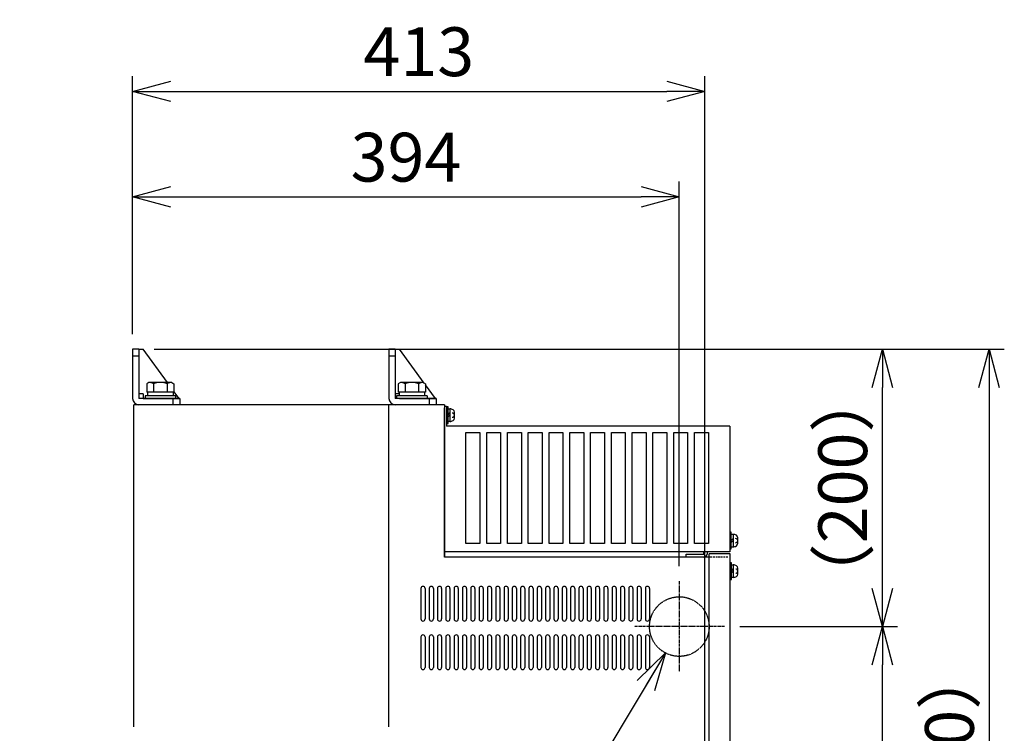
# Model space of a CAD drawing. Extents: x -447 to 9478, y -354 to 2351.
# Drawn here: x -447 to 263, y 1757 to 2271 of the extents above; entities that cross this region are included whole.
import ezdxf

# ---------------------------------------------------------------- set-up
doc = ezdxf.new("R2010")
doc.units = 0
doc.header["$PDMODE"] = 1
doc.header["$PDSIZE"] = -10
doc.linetypes.add('CENTER', pattern=[0.6, 0.375, -0.075, 0.075, -0.075])
doc.linetypes.add('HIDDEN', pattern=[0.375, 0.25, -0.125])
doc.layers.get('0').update_dxf_attribs({"color": 3, "linetype": 'CONTINUOUS'})
doc.layers.get('DEFPOINTS').update_dxf_attribs({"linetype": 'CONTINUOUS'})
for name, color, linetype in [('04面板', 3, 'CONTINUOUS'), ('05本体取付金', 3, 'CONTINUOUS'), ('カバー取付金', 5, 'CONTINUOUS'), ('カバー１', 1, 'CONTINUOUS'), ('カバー２', 1, 'CONTINUOUS'), ('ワク', 3, 'CONTINUOUS'), ('寸法', 7, 'CONTINUOUS')]:
    doc.layers.add(name, color=color, linetype=linetype)
doc.styles.add('STANDARD1', font='romans.shx', dxfattribs={"width": 0.7, "bigfont": 'BIGFONT.shx'})
doc.dimstyles.new('MEE-STD', dxfattribs={"dimtxt": 3.2, "dimasz": 2.5, "dimexe": 1, "dimexo": 1, "dimgap": 1, "dimtad": 3, "dimdec": 4, "dimdsep": 46, "dimtxsty": 'STANDARD1', "dimblk1": 'OPEN30', "dimblk2": 'OPEN30', "dimsah": 1, "dimcen": -1, "dimclrd": 7, "dimclre": 7, "dimclrt": 2, "dimadec": 4, "dimazin": 2, "dimtfac": 0.714286, "dimtdec": 4, "dimtmove": 0, "dimatfit": 3, "dimldrblk": 'OPEN30', "dimfxl": 1, "dimtolj": 1, "dimarcsym": 0})
doc.dimstyles.new('MEE-STD×9', dxfattribs={"dimscale": 9, "dimtxt": 3.2, "dimasz": 2.5, "dimexe": 1, "dimexo": 1, "dimgap": 1, "dimtad": 3, "dimdec": 4, "dimdsep": 46, "dimtxsty": 'STANDARD1', "dimblk1": 'OPEN30', "dimblk2": 'OPEN30', "dimsah": 1, "dimcen": -1, "dimclrd": 7, "dimclre": 7, "dimclrt": 2, "dimadec": 4, "dimazin": 2, "dimtfac": 0.714286, "dimtdec": 4, "dimtmove": 0, "dimatfit": 3, "dimldrblk": 'OPEN30', "dimfxl": 1, "dimtolj": 1, "dimarcsym": 0})

# ---------------------------------------------------------------- blocks, each defined once
blk = doc.blocks.new('_OPEN30')
at = {"color": 0, "linetype": 'ByBlock'}
for p, q in [((-1, 0.268), (0, 0)), ((0, 0), (-1, -0.268)), ((0, 0), (-1, 0))]:
    blk.add_line(p, q, dxfattribs=at)
blk = doc.blocks.new('*D6')
at = {"layer": 'DEFPOINTS', "color": 0}
for p in [(47.17, 2219.8), (-365.83, 2033.74), (47.17, 1495.74)]:
    blk.add_point(p, dxfattribs=at)
at = {"layer": '寸法', "color": 7, "lineweight": -2}
for p, q in [((-365.83, 2044.74), (-365.83, 2230.8)), ((47.17, 1506.74), (47.17, 2230.8)), ((-338.33, 2219.8), (19.67, 2219.8))]:
    blk.add_line(p, q, dxfattribs=at)
at = {"layer": '寸法', "color": 7, "lineweight": -2, "xscale": 27.5, "yscale": 27.5, "zscale": 27.5, "rotation": 180}
blk.add_blockref('_OPEN30', (-365.83, 2219.8), dxfattribs=at)
at = {"layer": '寸法', "color": 7, "lineweight": -2, "xscale": 27.5, "yscale": 27.5, "zscale": 27.5}
blk.add_blockref('_OPEN30', (47.17, 2219.8), dxfattribs=at)
at = {"layer": '寸法', "color": 2, "insert": (-159.33, 2248.4), "char_height": 35.2, "attachment_point": 5, "style": 'STANDARD1'}
blk.add_mtext('\\A1;413', dxfattribs=at)
blk = doc.blocks.new('*D7')
at = {"layer": 'DEFPOINTS', "color": 0}
for p in [(28.67, 2143.74), (-365.83, 2033.74), (28.67, 1866.41)]:
    blk.add_point(p, dxfattribs=at)
at = {"layer": '寸法', "color": 7, "lineweight": -2}
for p, q in [((-365.83, 2044.74), (-365.83, 2154.74)), ((28.67, 1877.41), (28.67, 2154.74)), ((-338.33, 2143.74), (1.17, 2143.74))]:
    blk.add_line(p, q, dxfattribs=at)
at = {"layer": '寸法', "color": 7, "lineweight": -2, "xscale": 27.5, "yscale": 27.5, "zscale": 27.5, "rotation": 180}
blk.add_blockref('_OPEN30', (-365.83, 2143.74), dxfattribs=at)
at = {"layer": '寸法', "color": 7, "lineweight": -2, "xscale": 27.5, "yscale": 27.5, "zscale": 27.5}
blk.add_blockref('_OPEN30', (28.67, 2143.74), dxfattribs=at)
at = {"layer": '寸法', "color": 2, "insert": (-168.58, 2172.34), "char_height": 35.2, "attachment_point": 5, "style": 'STANDARD1'}
blk.add_mtext('\\A1;394', dxfattribs=at)
blk = doc.blocks.new('*D10')
at = {"layer": 'DEFPOINTS', "color": 0}
for p in [(-361.33, 2033.74), (175.17, 2033.74), (61.34, 1833.74)]:
    blk.add_point(p, dxfattribs=at)
at = {"layer": '寸法', "color": 7, "lineweight": -2}
for p, q in [((-350.33, 2033.74), (186.17, 2033.74)), ((175.17, 1861.24), (175.17, 2006.24)), ((72.34, 1833.74), (186.17, 1833.74))]:
    blk.add_line(p, q, dxfattribs=at)
at = {"layer": '寸法', "color": 7, "lineweight": -2, "xscale": 27.5, "yscale": 27.5, "zscale": 27.5}
for p, rotation in [((175.17, 2033.74), 90), ((175.17, 1833.74), 270)]:
    blk.add_blockref('_OPEN30', p, dxfattribs=dict(at, rotation=rotation))
at = {"layer": '寸法', "color": 2, "insert": (146.57, 1933.74), "char_height": 35.2, "attachment_point": 5, "rotation": 90, "style": 'STANDARD1'}
blk.add_mtext('\\A1;（200）', dxfattribs=at)
blk = doc.blocks.new('*D11')
at = {"layer": 'DEFPOINTS', "color": 0}
for p in [(61.34, 1833.74), (175.17, 1833.74), (-358.13, 703.74)]:
    blk.add_point(p, dxfattribs=at)
at = {"layer": '寸法', "color": 7, "lineweight": -2}
for p, q in [((72.34, 1833.74), (186.17, 1833.74)), ((175.17, 731.24), (175.17, 1806.24)), ((-347.13, 703.74), (186.17, 703.74))]:
    blk.add_line(p, q, dxfattribs=at)
at = {"layer": '寸法', "color": 7, "lineweight": -2, "xscale": 27.5, "yscale": 27.5, "zscale": 27.5}
for p, rotation in [((175.17, 1833.74), 90), ((175.17, 703.74), 270)]:
    blk.add_blockref('_OPEN30', p, dxfattribs=dict(at, rotation=rotation))
at = {"layer": '寸法', "color": 2, "insert": (146.57, 1268.74), "char_height": 35.2, "attachment_point": 5, "rotation": 90, "style": 'STANDARD1'}
blk.add_mtext('\\A1;1130', dxfattribs=at)
blk = doc.blocks.new('*D13')
at = {"layer": 'DEFPOINTS', "color": 0}
for p in [(-361.33, 2033.74), (109.17, 1433.74), (252.17, 1433.74)]:
    blk.add_point(p, dxfattribs=at)
at = {"layer": '寸法', "color": 7, "lineweight": -2}
for p, q in [((-350.33, 2033.74), (263.17, 2033.74)), ((252.17, 2006.24), (252.17, 1461.24)), ((120.17, 1433.74), (263.17, 1433.74))]:
    blk.add_line(p, q, dxfattribs=at)
at = {"layer": '寸法', "color": 7, "lineweight": -2, "xscale": 27.5, "yscale": 27.5, "zscale": 27.5}
for p, rotation in [((252.17, 2033.74), 90), ((252.17, 1433.74), 270)]:
    blk.add_blockref('_OPEN30', p, dxfattribs=dict(at, rotation=rotation))
at = {"layer": '寸法', "color": 2, "insert": (223.57, 1733.74), "char_height": 35.2, "attachment_point": 5, "rotation": 90, "style": 'STANDARD1'}
blk.add_mtext('\\A1;（600）', dxfattribs=at)

msp = doc.modelspace()

# ---------------------------------------------------------------- linework, layer by layer
for p, q in [((-354.0811475, 2009.7416386), (-355.6461021, 2008.8381116)), ((-355.6461021, 2008.8381116), (-355.6461021, 2002.7416386)), ((-337.5811475, 2009.7416386), (-354.0811475, 2009.7416386)), ((-350.7386248, 2008.8381116), (-350.7386248, 2002.7416386)), ((-340.9236702, 2008.8381116), (-340.9236702, 2002.7416386)), ((-337.5811475, 2009.7416386), (-336.0161929, 2008.8381116)), ((-336.0161929, 2008.8381116), (-336.0161929, 2002.7416386)), ((-172.5811475, 2009.7416386), (-174.1461021, 2008.8381116)), ((-174.1461021, 2008.8381116), (-174.1461021, 2002.7416386)), ((-156.0811475, 2009.7416386), (-172.5811475, 2009.7416386)), ((-169.2386248, 2008.8381116), (-169.2386248, 2002.7416386)), ((-159.4236702, 2008.8381116), (-159.4236702, 2002.7416386)), ((-156.0811475, 2009.7416386), (-154.5161929, 2008.8381116)), ((-154.5161929, 2008.8381116), (-154.5161929, 2002.7416386)), ((-356.8311475, 2000.2416386), (-356.8311475, 1998.2416386)), ((-334.8311475, 2000.2416386), (-356.8311475, 2000.2416386)), ((-334.8311475, 1998.2416386), (-356.8311475, 1998.2416386)), ((-336.0161929, 2002.7416386), (-355.6461021, 2002.7416386)), ((-355.0311475, 2002.7416386), (-355.0311475, 2000.2416386)), ((-336.6311475, 2002.7416386), (-336.6311475, 2000.2416386)), ((-334.8311475, 2000.2416386), (-334.8311475, 1998.2416386)), ((-175.3311475, 2000.2416386), (-175.3311475, 1998.2416386)), ((-153.3311475, 2000.2416386), (-175.3311475, 2000.2416386)), ((-153.3311475, 1998.2416386), (-175.3311475, 1998.2416386)), ((-154.5161929, 2002.7416386), (-174.1461021, 2002.7416386)), ((-173.5311475, 2002.7416386), (-173.5311475, 2000.2416386)), ((-155.1311475, 2002.7416386), (-155.1311475, 2000.2416386)), ((-153.3311475, 2000.2416386), (-153.3311475, 1998.2416386)), ((-138.2311475, 1992.2416386), (-139.2311475, 1992.2416386)), ((-139.2311475, 1992.2416386), (-139.2311475, 1980.2416386)), ((-138.2311475, 1980.2416386), (-138.2311475, 1992.2416386)), ((-138.2311475, 1990.8416386), (-136.9311475, 1990.8416386)), ((-136.9311475, 1990.8416386), (-136.9311475, 1981.6416386)), ((-138.2311475, 1986.5279634), (-136.9311475, 1987.8279634)), ((-136.9311475, 1986.2322024), (-138.2311475, 1984.9322024)), ((-133.6311475, 1984.1062229), (-133.6311475, 1988.3770542)), ((-139.2311475, 1980.2416386), (-138.2311475, 1980.2416386)), ((-136.9311475, 1981.6416386), (-138.2311475, 1981.6416386)), ((66.1688525, 1901.7416386), (65.1688525, 1901.7416386)), ((65.1688525, 1901.7416386), (65.1688525, 1889.7416386)), ((66.1688525, 1889.7416386), (66.1688525, 1901.7416386)), ((66.1688525, 1900.3416386), (67.4688525, 1900.3416386)), ((66.1688525, 1896.0279634), (67.4688525, 1897.3279634)), ((67.4688525, 1900.3416386), (67.4688525, 1891.1416386)), ((70.7688525, 1893.6062229), (70.7688525, 1897.8770542)), ((67.4688525, 1895.7322024), (66.1688525, 1894.4322024)), ((67.4688525, 1891.1416386), (66.1688525, 1891.1416386)), ((65.1688525, 1889.7416386), (66.1688525, 1889.7416386)), ((66.2688525, 1879.7416386), (65.2688525, 1879.7416386)), ((65.2688525, 1879.7416386), (65.2688525, 1867.7416386)), ((66.2688525, 1867.7416386), (66.2688525, 1879.7416386)), ((66.2688525, 1878.3416386), (67.5688525, 1878.3416386)), ((67.5688525, 1878.3416386), (67.5688525, 1869.1416386)), ((70.8688525, 1871.6062229), (70.8688525, 1875.8770542)), ((66.2688525, 1874.0279634), (67.5688525, 1875.3279634)), ((67.5688525, 1873.7322024), (66.2688525, 1872.4322024)), ((67.5688525, 1869.1416386), (66.2688525, 1869.1416386)), ((65.2688525, 1867.7416386), (66.2688525, 1867.7416386))]:
    msp.add_line(p, q)
for centre, radius, start, end in [((-354.0811475, 2003.1071828), 6.6344557, 59.7474349364, 90), ((-345.8311475, 1995.9624733), 13.7791653, 69.1359356361, 110.8640643639), ((-337.5811475, 2003.1071828), 6.6344557, 90, 120.2525650636), ((-172.5811475, 2003.1071828), 6.6344557, 59.7474349364, 90), ((-164.3311475, 1995.9624733), 13.7791653, 69.1359356361, 110.8640643639), ((-156.0811475, 2003.1071828), 6.6344557, 90, 120.2525650636), ((-136.9311475, 1986.2416386), 4.5, 58.6677485024, 90), ((-135.6311475, 1988.3770542), 2, 0, 58.6677485024), ((-136.9311475, 1986.2416386), 4.5, 270, 301.3322514976), ((-135.1311475, 1986.2416386), 1.5, 0, 90), ((-135.1311475, 1986.2416386), 1.5, 270, 0), ((-135.6311475, 1984.1062229), 2, 301.3322514976, 0), ((67.4688525, 1895.7416386), 4.5, 58.6677485024, 90), ((69.2688525, 1895.7416386), 1.5, 0, 90), ((68.7688525, 1897.8770542), 2, 0, 58.6677485024), ((67.4688525, 1895.7416386), 4.5, 270, 301.3322514976), ((69.2688525, 1895.7416386), 1.5, 270, 0), ((68.7688525, 1893.6062229), 2, 301.3322514976, 0), ((67.5688525, 1873.7416386), 4.5, 58.6677485024, 90), ((68.8688525, 1875.8770542), 2, 0, 58.6677485024), ((67.5688525, 1873.7416386), 4.5, 270, 301.3322514976), ((69.3688525, 1873.7416386), 1.5, 0, 90), ((69.3688525, 1873.7416386), 1.5, 270, 0), ((68.8688525, 1871.6062229), 2, 301.3322514976, 0)]:
    msp.add_arc(centre, radius, start, end)
at = {"layer": '04面板'}
for p, q in [((-143.1311475, 1993.7416386), (-363.2311475, 1993.7416386)), ((-140.8311475, 1993.7416386), (-140.8311475, 1883.7416386)), ((-140.8311475, 1883.7416386), (-140.8311475, 1991.4416386)), ((50.9688525, 1883.7416386), (-140.8311475, 1883.7416386))]:
    msp.add_line(p, q, dxfattribs=at)
at = {"layer": '04面板', "linetype": 'HIDDEN', "ltscale": 5}
msp.add_line((63.6688525, 1883.7416386), (50.9688525, 1883.7416386), dxfattribs=at)
at = {"layer": '05本体取付金', "ltscale": 5}
for p, q in [((-361.3311475, 2033.7416386), (-365.8311475, 2033.7416386)), ((-365.8311475, 2033.7416386), (-365.8311475, 1998.2416386)), ((-361.3311475, 2033.7416386), (-361.3311475, 1998.2416386)), ((-180.8311475, 2033.7416386), (-180.8311475, 1998.2416386)), ((-176.3311475, 2033.7416386), (-180.8311475, 2033.7416386)), ((-176.3311475, 2033.7416386), (-176.3311475, 1998.2416386)), ((-361.3311475, 2028.7416386), (-365.8311475, 2028.7416386)), ((-176.3311475, 2028.7416386), (-180.8311475, 2028.7416386)), ((-331.8311475, 1998.2416386), (-361.3311475, 1998.2416386)), ((-336.8311475, 1998.2416386), (-336.8311475, 1993.7416386)), ((-331.8311475, 1998.2416386), (-331.8311475, 1993.7416386)), ((-146.8311475, 1998.2416386), (-176.3311475, 1998.2416386)), ((-151.8311475, 1998.2416386), (-151.8311475, 1993.7416386)), ((-146.8311475, 1998.2416386), (-146.8311475, 1993.7416386)), ((-331.8311475, 1993.7416386), (-361.3311475, 1993.7416386)), ((-146.8311475, 1993.7416386), (-176.3311475, 1993.7416386))]:
    msp.add_line(p, q, dxfattribs=at)
at = {"layer": '05本体取付金'}
for p, q in [((-361.3311475, 2033.7416386), (-358.1311475, 2033.7416386)), ((-361.3311475, 2033.7416386), (-361.3311475, 1998.7416386)), ((-340.688894, 2009.7416386), (-358.1311475, 2033.7416386)), ((-176.3311475, 2033.7416386), (-173.1311475, 2033.7416386)), ((-176.3311475, 2033.7416386), (-176.3311475, 1998.7416386)), ((-155.4053198, 2009.3514492), (-173.1311475, 2033.7416386)), ((-147.3311475, 1998.2416386), (-154.5161929, 2008.1280383)), ((-358.1311475, 2001.7416386), (-361.3311475, 2001.7416386)), ((-358.1311475, 2001.7416386), (-358.1311475, 1998.2416386)), ((-358.1311475, 1998.2416386), (-332.3311475, 1998.2416386)), ((-332.3311475, 1998.2416386), (-336.0161929, 2003.3121468)), ((-173.5311475, 2001.7416386), (-176.3311475, 2001.7416386)), ((-173.1311475, 1998.2416386), (-147.3311475, 1998.2416386))]:
    msp.add_line(p, q, dxfattribs=at)
at = {"layer": '05本体取付金', "color": 7, "linetype": 'CENTER', "ltscale": 5}
for p, q in [((28.6688525, 1866.4116386), (28.6688525, 1801.0716386)), ((61.3388525, 1833.7416386), (-4.0011475, 1833.7416386))]:
    msp.add_line(p, q, dxfattribs=at)
at = {"layer": '05本体取付金', "ltscale": 5}
for centre in [(-361.3311475, 1998.2416386), (-176.3311475, 1998.2416386)]:
    msp.add_arc(centre, 4.5, 180, 270, dxfattribs=at)
at = {"layer": 'カバー取付金'}
for p, q in [((33.6688525, 1883.7416386), (33.6688525, 1886.0416386)), ((33.6688525, 1886.0416386), (46.3688525, 1886.0416386)), ((46.3688525, 1883.7416386), (33.6688525, 1883.7416386)), ((46.3688525, 1886.0416386), (46.3688525, 1887.7416386)), ((48.6688525, 1887.7416386), (48.6688525, 1886.0416386))]:
    msp.add_line(p, q, dxfattribs=at)
msp.add_arc((46.3688525, 1886.0416386), 2.3, 270, 0, dxfattribs=at)
at = {"layer": 'カバー１'}
for p, q in [((-140.8311475, 1992.7416386), (-139.2311475, 1992.7416386)), ((-140.8311475, 1992.7416386), (-140.8311475, 1887.7416386)), ((-139.2311475, 1992.7416386), (-139.2311475, 1978.2416386)), ((65.1688525, 1978.2416386), (-139.2311475, 1978.2416386)), ((65.1688525, 1978.2416386), (65.1688525, 1887.7416386)), ((-125.3311676, 1973.7416386), (-115.3311676, 1973.7416386)), ((-125.3311676, 1893.7416386), (-125.3311676, 1973.7416386)), ((-115.3311676, 1973.7416386), (-115.3311676, 1893.7416386)), ((-110.3311676, 1893.7416386), (-110.3311676, 1973.7416386)), ((-110.3311676, 1973.7416386), (-100.3311676, 1973.7416386)), ((-100.3311676, 1973.7416386), (-100.3311676, 1893.7416386)), ((-95.3311676, 1973.7416386), (-85.3311676, 1973.7416386)), ((-95.3311676, 1893.7416386), (-95.3311676, 1973.7416386)), ((-85.3311676, 1973.7416386), (-85.3311676, 1893.7416386)), ((-80.3311676, 1893.7416386), (-80.3311676, 1973.7416386)), ((-80.3311676, 1973.7416386), (-70.3311676, 1973.7416386)), ((-70.3311676, 1973.7416386), (-70.3311676, 1893.7416386)), ((-65.3311676, 1973.7416386), (-55.3311676, 1973.7416386)), ((-65.3311676, 1893.7416386), (-65.3311676, 1973.7416386)), ((-55.3311676, 1973.7416386), (-55.3311676, 1893.7416386)), ((-50.3311676, 1973.7416386), (-40.3311676, 1973.7416386)), ((-50.3311676, 1893.7416386), (-50.3311676, 1973.7416386)), ((-40.3311676, 1973.7416386), (-40.3311676, 1893.7416386)), ((-35.3311676, 1893.7416386), (-35.3311676, 1973.7416386)), ((-35.3311676, 1973.7416386), (-25.3311676, 1973.7416386)), ((-25.3311676, 1973.7416386), (-25.3311676, 1893.7416386)), ((-20.3311676, 1973.7416386), (-10.3311676, 1973.7416386)), ((-20.3311676, 1893.7416386), (-20.3311676, 1973.7416386)), ((-10.3311676, 1973.7416386), (-10.3311676, 1893.7416386)), ((-5.3311676, 1893.7416386), (-5.3311676, 1973.7416386)), ((-5.3311676, 1973.7416386), (4.6688324, 1973.7416386)), ((4.6688324, 1973.7416386), (4.6688324, 1893.7416386)), ((9.6688324, 1973.7416386), (19.6688324, 1973.7416386)), ((9.6688324, 1893.7416386), (9.6688324, 1973.7416386)), ((19.6688324, 1973.7416386), (19.6688324, 1893.7416386)), ((24.6688324, 1893.7416386), (24.6688324, 1973.7416386)), ((24.6688324, 1973.7416386), (34.6688324, 1973.7416386)), ((34.6688324, 1973.7416386), (34.6688324, 1893.7416386)), ((39.6688324, 1973.7416386), (49.6688324, 1973.7416386)), ((39.6688324, 1893.7416386), (39.6688324, 1973.7416386)), ((49.6688324, 1973.7416386), (49.6688324, 1893.7416386)), ((-115.3311676, 1893.7416386), (-125.3311676, 1893.7416386)), ((-100.3311676, 1893.7416386), (-110.3311676, 1893.7416386)), ((-85.3311676, 1893.7416386), (-95.3311676, 1893.7416386)), ((-70.3311676, 1893.7416386), (-80.3311676, 1893.7416386)), ((-55.3311676, 1893.7416386), (-65.3311676, 1893.7416386)), ((-40.3311676, 1893.7416386), (-50.3311676, 1893.7416386)), ((-25.3311676, 1893.7416386), (-35.3311676, 1893.7416386)), ((-10.3311676, 1893.7416386), (-20.3311676, 1893.7416386)), ((4.6688324, 1893.7416386), (-5.3311676, 1893.7416386)), ((19.6688324, 1893.7416386), (9.6688324, 1893.7416386)), ((34.6688324, 1893.7416386), (24.6688324, 1893.7416386)), ((49.6688324, 1893.7416386), (39.6688324, 1893.7416386)), ((65.1688525, 1887.7416386), (-140.8311475, 1887.7416386))]:
    msp.add_line(p, q, dxfattribs=at)
at = {"layer": 'カバー２'}
for p, q in [((65.2688525, 1886.2416454), (50.2688525, 1886.2416454)), ((50.2688525, 1468.7416386), (50.2688525, 1886.2416454)), ((65.2688525, 1314.7416454), (65.2688525, 1886.2416454))]:
    msp.add_line(p, q, dxfattribs=at)
at = {"layer": 'ワク', "linetype": 'Continuous'}
for p, q in [((-364.8311475, 1761.3203389), (-364.8311475, 1993.7416386)), ((-180.8311475, 1761.3203389), (-180.8311475, 1993.7416386))]:
    msp.add_line(p, q, dxfattribs=at)
at = {"layer": 'ワク'}
for p, q in [((-140.8311475, 1993.7416386), (-364.8311475, 1993.7416386)), ((50.9688525, 1883.7416386), (-140.8311475, 1883.7416386)), ((-157.8311475, 1861.2416386), (-157.8311475, 1839.2416386)), ((-154.8311475, 1861.2416386), (-154.8311475, 1839.2416386)), ((-151.8311475, 1861.2416386), (-151.8311475, 1839.2416386)), ((-148.8311475, 1861.2416386), (-148.8311475, 1839.2416386)), ((-145.8311475, 1861.2416386), (-145.8311475, 1839.2416386)), ((-142.8311475, 1861.2416386), (-142.8311475, 1839.2416386)), ((-139.8311475, 1861.2416386), (-139.8311475, 1839.2416386)), ((-136.8311475, 1861.2416386), (-136.8311475, 1839.2416386)), ((-133.8311475, 1861.2416386), (-133.8311475, 1839.2416386)), ((-130.8311475, 1861.2416386), (-130.8311475, 1839.2416386)), ((-127.8311475, 1861.2416386), (-127.8311475, 1839.2416386)), ((-124.8311475, 1861.2416386), (-124.8311475, 1839.2416386)), ((-121.8311475, 1861.2416386), (-121.8311475, 1839.2416386)), ((-118.8311475, 1861.2416386), (-118.8311475, 1839.2416386)), ((-115.8311475, 1861.2416386), (-115.8311475, 1839.2416386)), ((-112.8311475, 1861.2416386), (-112.8311475, 1839.2416386)), ((-109.8311475, 1861.2416386), (-109.8311475, 1839.2416386)), ((-106.8311475, 1861.2416386), (-106.8311475, 1839.2416386)), ((-103.8311475, 1861.2416386), (-103.8311475, 1839.2416386)), ((-100.8311475, 1861.2416386), (-100.8311475, 1839.2416386)), ((-97.8311475, 1861.2416386), (-97.8311475, 1839.2416386)), ((-94.8311475, 1861.2416386), (-94.8311475, 1839.2416386)), ((-91.8311475, 1861.2416386), (-91.8311475, 1839.2416386)), ((-88.8311475, 1861.2416386), (-88.8311475, 1839.2416386)), ((-85.8311475, 1861.2416386), (-85.8311475, 1839.2416386)), ((-82.8311475, 1861.2416386), (-82.8311475, 1839.2416386)), ((-79.8311475, 1861.2416386), (-79.8311475, 1839.2416386)), ((-76.8311475, 1861.2416386), (-76.8311475, 1839.2416386)), ((-73.8311475, 1861.2416386), (-73.8311475, 1839.2416386)), ((-70.8311475, 1861.2416386), (-70.8311475, 1839.2416386)), ((-67.8311475, 1861.2416386), (-67.8311475, 1839.2416386)), ((-64.8311475, 1861.2416386), (-64.8311475, 1839.2416386)), ((-61.8311475, 1861.2416386), (-61.8311475, 1839.2416386)), ((-58.8311475, 1861.2416386), (-58.8311475, 1839.2416386)), ((-55.8311475, 1861.2416386), (-55.8311475, 1839.2416386)), ((-52.8311475, 1861.2416386), (-52.8311475, 1839.2416386)), ((-49.8311475, 1861.2416386), (-49.8311475, 1839.2416386)), ((-46.8311475, 1861.2416386), (-46.8311475, 1839.2416386)), ((-43.8311475, 1861.2416386), (-43.8311475, 1839.2416386)), ((-40.8311475, 1861.2416386), (-40.8311475, 1839.2416386)), ((-37.8311475, 1861.2416386), (-37.8311475, 1839.2416386)), ((-34.8311475, 1861.2416386), (-34.8311475, 1839.2416386)), ((-31.8311475, 1861.2416386), (-31.8311475, 1839.2416386)), ((-28.8311475, 1861.2416386), (-28.8311475, 1839.2416386)), ((-25.8311475, 1861.2416386), (-25.8311475, 1839.2416386)), ((-22.8311475, 1861.2416386), (-22.8311475, 1839.2416386)), ((-19.8311475, 1861.2416386), (-19.8311475, 1839.2416386)), ((-16.8311475, 1861.2416386), (-16.8311475, 1839.2416386)), ((-13.8311475, 1861.2416386), (-13.8311475, 1839.2416386)), ((-10.8311475, 1861.2416386), (-10.8311475, 1839.2416386)), ((-7.8311475, 1861.2416386), (-7.8311475, 1839.2416386)), ((-4.8311475, 1861.2416386), (-4.8311475, 1839.2416386)), ((-1.8311475, 1861.2416386), (-1.8311475, 1839.2416386)), ((1.1688525, 1861.2416386), (1.1688525, 1839.2416386)), ((4.1688525, 1861.2416386), (4.1688525, 1839.2416386)), ((7.1688525, 1861.2416386), (7.1688525, 1839.2416386)), ((-157.8311475, 1826.2416386), (-157.8311475, 1804.2416386)), ((-154.8311475, 1826.2416386), (-154.8311475, 1804.2416386)), ((-151.8311475, 1826.2416386), (-151.8311475, 1804.2416386)), ((-148.8311475, 1826.2416386), (-148.8311475, 1804.2416386)), ((-145.8311475, 1826.2416386), (-145.8311475, 1804.2416386)), ((-142.8311475, 1826.2416386), (-142.8311475, 1804.2416386)), ((-139.8311475, 1826.2416386), (-139.8311475, 1804.2416386)), ((-136.8311475, 1826.2416386), (-136.8311475, 1804.2416386)), ((-133.8311475, 1826.2416386), (-133.8311475, 1804.2416386)), ((-130.8311475, 1826.2416386), (-130.8311475, 1804.2416386)), ((-127.8311475, 1826.2416386), (-127.8311475, 1804.2416386)), ((-124.8311475, 1826.2416386), (-124.8311475, 1804.2416386)), ((-121.8311475, 1826.2416386), (-121.8311475, 1804.2416386)), ((-118.8311475, 1826.2416386), (-118.8311475, 1804.2416386)), ((-115.8311475, 1826.2416386), (-115.8311475, 1804.2416386)), ((-112.8311475, 1826.2416386), (-112.8311475, 1804.2416386)), ((-109.8311475, 1826.2416386), (-109.8311475, 1804.2416386)), ((-106.8311475, 1826.2416386), (-106.8311475, 1804.2416386)), ((-103.8311475, 1826.2416386), (-103.8311475, 1804.2416386)), ((-100.8311475, 1826.2416386), (-100.8311475, 1804.2416386)), ((-97.8311475, 1826.2416386), (-97.8311475, 1804.2416386)), ((-94.8311475, 1826.2416386), (-94.8311475, 1804.2416386)), ((-91.8311475, 1826.2416386), (-91.8311475, 1804.2416386)), ((-88.8311475, 1826.2416386), (-88.8311475, 1804.2416386)), ((-85.8311475, 1826.2416386), (-85.8311475, 1804.2416386)), ((-82.8311475, 1826.2416386), (-82.8311475, 1804.2416386)), ((-79.8311475, 1826.2416386), (-79.8311475, 1804.2416386)), ((-76.8311475, 1826.2416386), (-76.8311475, 1804.2416386)), ((-73.8311475, 1826.2416386), (-73.8311475, 1804.2416386)), ((-70.8311475, 1826.2416386), (-70.8311475, 1804.2416386)), ((-67.8311475, 1826.2416386), (-67.8311475, 1804.2416386)), ((-64.8311475, 1826.2416386), (-64.8311475, 1804.2416386)), ((-61.8311475, 1826.2416386), (-61.8311475, 1804.2416386)), ((-58.8311475, 1826.2416386), (-58.8311475, 1804.2416386)), ((-55.8311475, 1826.2416386), (-55.8311475, 1804.2416386)), ((-52.8311475, 1826.2416386), (-52.8311475, 1804.2416386)), ((-49.8311475, 1826.2416386), (-49.8311475, 1804.2416386)), ((-46.8311475, 1826.2416386), (-46.8311475, 1804.2416386)), ((-43.8311475, 1826.2416386), (-43.8311475, 1804.2416386)), ((-40.8311475, 1826.2416386), (-40.8311475, 1804.2416386)), ((-37.8311475, 1826.2416386), (-37.8311475, 1804.2416386)), ((-34.8311475, 1826.2416386), (-34.8311475, 1804.2416386)), ((-31.8311475, 1826.2416386), (-31.8311475, 1804.2416386)), ((-28.8311475, 1826.2416386), (-28.8311475, 1804.2416386)), ((-25.8311475, 1826.2416386), (-25.8311475, 1804.2416386)), ((-22.8311475, 1826.2416386), (-22.8311475, 1804.2416386)), ((-19.8311475, 1826.2416386), (-19.8311475, 1804.2416386)), ((-16.8311475, 1826.2416386), (-16.8311475, 1804.2416386)), ((-13.8311475, 1826.2416386), (-13.8311475, 1804.2416386)), ((-10.8311475, 1826.2416386), (-10.8311475, 1804.2416386)), ((-7.8311475, 1826.2416386), (-7.8311475, 1804.2416386)), ((-4.8311475, 1826.2416386), (-4.8311475, 1804.2416386)), ((-1.8311475, 1826.2416386), (-1.8311475, 1804.2416386)), ((1.1688525, 1826.2416386), (1.1688525, 1804.2416386)), ((4.1688525, 1826.2416386), (4.1688525, 1804.2416386)), ((7.1688525, 1826.2416386), (7.1688525, 1804.2416386))]:
    msp.add_line(p, q, dxfattribs=at)
at = {"layer": 'ワク', "linetype": 'HIDDEN'}
msp.add_circle((28.6688525, 1833.7416386), 21.5, dxfattribs=at)
at = {"layer": 'ワク'}
for centre, start, end in [((-156.3311475, 1861.2416386), 0, 180), ((-150.3311475, 1861.2416386), 0, 180), ((-144.3311475, 1861.2416386), 0, 180), ((-138.3311475, 1861.2416386), 0, 180), ((-132.3311475, 1861.2416386), 0, 180), ((-126.3311475, 1861.2416386), 0, 180), ((-120.3311475, 1861.2416386), 0, 180), ((-114.3311475, 1861.2416386), 0, 180), ((-108.3311475, 1861.2416386), 0, 180), ((-102.3311475, 1861.2416386), 0, 180), ((-96.3311475, 1861.2416386), 0, 180), ((-90.3311475, 1861.2416386), 0, 180), ((-84.3311475, 1861.2416386), 0, 180), ((-78.3311475, 1861.2416386), 0, 180), ((-72.3311475, 1861.2416386), 0, 180), ((-66.3311475, 1861.2416386), 0, 180), ((-60.3311475, 1861.2416386), 0, 180), ((-54.3311475, 1861.2416386), 0, 180), ((-48.3311475, 1861.2416386), 0, 180), ((-42.3311475, 1861.2416386), 0, 180), ((-36.3311475, 1861.2416386), 0, 180), ((-30.3311475, 1861.2416386), 0, 180), ((-24.3311475, 1861.2416386), 0, 180), ((-18.3311475, 1861.2416386), 0, 180), ((-12.3311475, 1861.2416386), 0, 180), ((-6.3311475, 1861.2416386), 0, 180), ((-0.3311475, 1861.2416386), 0, 180), ((5.6688525, 1861.2416386), 0, 180), ((-156.3311475, 1839.2416386), 180, 0), ((-150.3311475, 1839.2416386), 180, 0), ((-144.3311475, 1839.2416386), 180, 0), ((-138.3311475, 1839.2416386), 180, 0), ((-132.3311475, 1839.2416386), 180, 0), ((-126.3311475, 1839.2416386), 180, 0), ((-120.3311475, 1839.2416386), 180, 0), ((-114.3311475, 1839.2416386), 180, 0), ((-108.3311475, 1839.2416386), 180, 0), ((-102.3311475, 1839.2416386), 180, 0), ((-96.3311475, 1839.2416386), 180, 0), ((-90.3311475, 1839.2416386), 180, 0), ((-84.3311475, 1839.2416386), 180, 0), ((-78.3311475, 1839.2416386), 180, 0), ((-72.3311475, 1839.2416386), 180, 0), ((-66.3311475, 1839.2416386), 180, 0), ((-60.3311475, 1839.2416386), 180, 0), ((-54.3311475, 1839.2416386), 180, 0), ((-48.3311475, 1839.2416386), 180, 0), ((-42.3311475, 1839.2416386), 180, 0), ((-36.3311475, 1839.2416386), 180, 0), ((-30.3311475, 1839.2416386), 180, 0), ((-24.3311475, 1839.2416386), 180, 0), ((-18.3311475, 1839.2416386), 180, 0), ((-12.3311475, 1839.2416386), 180, 0), ((-6.3311475, 1839.2416386), 180, 0), ((-0.3311475, 1839.2416386), 180, 0), ((5.6688525, 1839.2416386), 180, 0), ((-156.3311475, 1826.2416386), 0, 180), ((-150.3311475, 1826.2416386), 0, 180), ((-144.3311475, 1826.2416386), 0, 180), ((-138.3311475, 1826.2416386), 0, 180), ((-132.3311475, 1826.2416386), 0, 180), ((-126.3311475, 1826.2416386), 0, 180), ((-120.3311475, 1826.2416386), 0, 180), ((-114.3311475, 1826.2416386), 0, 180), ((-108.3311475, 1826.2416386), 0, 180), ((-102.3311475, 1826.2416386), 0, 180), ((-96.3311475, 1826.2416386), 0, 180), ((-90.3311475, 1826.2416386), 0, 180), ((-84.3311475, 1826.2416386), 0, 180), ((-78.3311475, 1826.2416386), 0, 180), ((-72.3311475, 1826.2416386), 0, 180), ((-66.3311475, 1826.2416386), 0, 180), ((-60.3311475, 1826.2416386), 0, 180), ((-54.3311475, 1826.2416386), 0, 180), ((-48.3311475, 1826.2416386), 0, 180), ((-42.3311475, 1826.2416386), 0, 180), ((-36.3311475, 1826.2416386), 0, 180), ((-30.3311475, 1826.2416386), 0, 180), ((-24.3311475, 1826.2416386), 0, 180), ((-18.3311475, 1826.2416386), 0, 180), ((-12.3311475, 1826.2416386), 0, 180), ((-6.3311475, 1826.2416386), 0, 180), ((-0.3311475, 1826.2416386), 0, 180), ((5.6688525, 1826.2416386), 0, 180), ((-156.3311475, 1804.2416386), 180, 0), ((-150.3311475, 1804.2416386), 180, 0), ((-144.3311475, 1804.2416386), 180, 0), ((-138.3311475, 1804.2416386), 180, 0), ((-132.3311475, 1804.2416386), 180, 0), ((-126.3311475, 1804.2416386), 180, 0), ((-120.3311475, 1804.2416386), 180, 0), ((-114.3311475, 1804.2416386), 180, 0), ((-108.3311475, 1804.2416386), 180, 0), ((-102.3311475, 1804.2416386), 180, 0), ((-96.3311475, 1804.2416386), 180, 0), ((-90.3311475, 1804.2416386), 180, 0), ((-84.3311475, 1804.2416386), 180, 0), ((-78.3311475, 1804.2416386), 180, 0), ((-72.3311475, 1804.2416386), 180, 0), ((-66.3311475, 1804.2416386), 180, 0), ((-60.3311475, 1804.2416386), 180, 0), ((-54.3311475, 1804.2416386), 180, 0), ((-48.3311475, 1804.2416386), 180, 0), ((-42.3311475, 1804.2416386), 180, 0), ((-36.3311475, 1804.2416386), 180, 0), ((-30.3311475, 1804.2416386), 180, 0), ((-24.3311475, 1804.2416386), 180, 0), ((-18.3311475, 1804.2416386), 180, 0), ((-12.3311475, 1804.2416386), 180, 0), ((-6.3311475, 1804.2416386), 180, 0), ((-0.3311475, 1804.2416386), 180, 0), ((5.6688525, 1804.2416386), 180, 0)]:
    msp.add_arc(centre, 1.5, start, end, dxfattribs=at)

# ---------------------------------------------------------------- dimensions: what is measured, and where the dimension line sits
at = {"layer": '寸法'}
for base, p1, p2, override, picture, middle in [((47.1688525, 2219.7971381), (-365.8311475, 2033.7416386), (47.1688525, 1495.7416386), {"dimscale": 11, "dimdec": 6}, '*D6', (-159.3311475, 2248.3971381)), ((28.6688524798, 2143.7416385531), (-365.8311475202, 2033.7416385531), (28.6688524798, 1866.4116385531), {"dimscale": 11, "dimdec": 0}, '*D7', (-168.5811475202, 2172.3416385531))]:
    dim = msp.add_linear_dim(base=base, p1=p1, p2=p2, dimstyle='MEE-STD', override=override, dxfattribs=at)
    dim.commit()
    dim.dimension.update_dxf_attribs({"geometry": picture, "text_midpoint": middle})
for base, p1, p2, override, picture, middle in [((175.1688525, 2033.7416386), (61.3388525, 1833.7416386), (-361.3311475, 2033.7416386), {"dimscale": 11, "dimpost": '（<>）'}, '*D10', (146.5688525, 1933.7416386)), ((252.1688525, 1433.7416386), (-361.3311475, 2033.7416386), (109.1688525, 1433.7416386), {"dimscale": 11, "dimpost": '（<>）'}, '*D13', (223.5688525, 1733.7416386)), ((175.1688525, 1833.7416386), (-358.1311475, 703.7416386), (61.3388525, 1833.7416386), {"dimscale": 11}, '*D11', (146.5688525, 1268.7416386))]:
    dim = msp.add_linear_dim(base=base, p1=p1, p2=p2, angle=90, dimstyle='MEE-STD', override=override, dxfattribs=at)
    dim.commit()
    dim.dimension.update_dxf_attribs({"geometry": picture, "text_midpoint": middle})

# ---------------------------------------------------------------- leaders
at = {"layer": '寸法', "annotation_type": 0, "has_hookline": 1, "hookline_direction": 1, "text_width": 323.6053333}
msp.add_leader([(18.6106836, 1814.7394482), (-85.2008569, 1641.3909716), (-112.7008569, 1641.3909716)], dimstyle='MEE-STD×9', override={"dimscale": 11, "dimgap": 1, "dimtad": 1}, dxfattribs=at)

doc.saveas('drawing.dxf')
